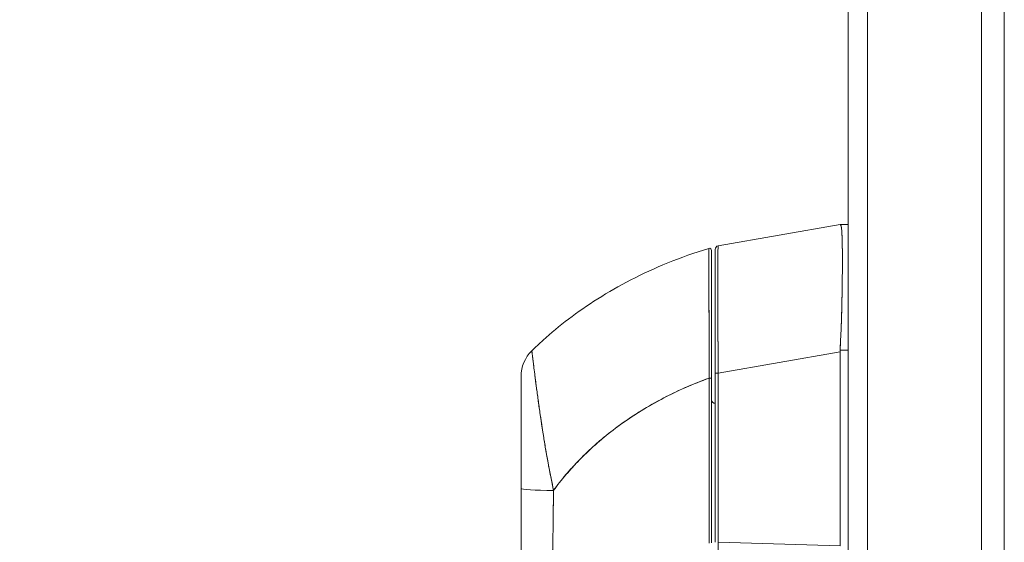
# Model space of a CAD drawing. Units: inches. Extents: x 2 to 180, y 1 to 117.
# Drawn here: x 81 to 87, y 61 to 64 of the extents above; entities that cross this region are included whole.
import ezdxf

# ---------------------------------------------------------------- set-up
doc = ezdxf.new("R2010")
doc.units = ezdxf.units.IN
doc.header["$LTSCALE"] = 10.666667
doc.header["$MEASUREMENT"] = 0
for name, color, linetype, lineweight in [('Dimension (ANSI)', 7, 'Continuous', 13), ('Visible (ANSI)', 7, 'Continuous', 13), ('Visible Narrow (ANSI)', 7, 'Continuous', 18)]:
    doc.layers.add(name, color=color, linetype=linetype, lineweight=lineweight)
doc.styles.add('Note Text (ANSI)', font='RomanS.shx')
doc.dimstyles.new('Default (ANSI)', dxfattribs={"dimscale": 10.666667, "dimtxt": 0.12, "dimasz": 0.098425, "dimexe": 0.125, "dimexo": 0.0625, "dimgap": 0.031496, "dimtad": 0, "dimtih": 1, "dimtoh": 1, "dimrnd": 1e-08, "dimzin": 0, "dimdsep": 46, "dimtxsty": 'Note Text (ANSI)', "dimcen": 0.09, "dimdle": 0.393701, "dimclrd": 256, "dimclre": 256, "dimclrt": 256, "dimadec": 0, "dimazin": 0, "dimtfac": 1, "dimtofl": 0, "dimtmove": 0, "dimatfit": 3, "dimfxl": 1, "dimtolj": 1, "dimtzin": 4, "dimlwd": -1, "dimlwe": -1, "dimarcsym": 0})

# ---------------------------------------------------------------- blocks, each defined once
blk = doc.blocks.new('*D16')
at = {"layer": 'Defpoints', "color": 0, "transparency": 16777216}
for p in [(78.6272, 80.9247), (86.1006, 80.9247), (86.1006, 41.1747)]:
    blk.add_point(p, dxfattribs=at)
at = {"layer": 'Dimension (ANSI)', "transparency": 16777216}
for p, q in [((85.4339, 80.9247), (77.2939, 80.9247)), ((78.6272, 79.8749), (78.6272, 62.0257)), ((78.6272, 42.2246), (78.6272, 60.0738)), ((85.4339, 41.1747), (77.2939, 41.1747))]:
    blk.add_line(p, q, dxfattribs=at)
for points in [[(78.4522, 79.8749), (78.8022, 79.8749), (78.6272, 80.9247)], [(78.4522, 42.2246), (78.8022, 42.2246), (78.6272, 41.1747)]]:
    blk.add_solid(points, dxfattribs=at)
at = {"layer": 'Dimension (ANSI)', "transparency": 16777216, "insert": (76.0672, 61.6897), "char_height": 1.28, "attachment_point": 1, "style": 'Note Text (ANSI)'}
blk.add_mtext('\\A1;39.75', dxfattribs=at)

msp = doc.modelspace()

# ---------------------------------------------------------------- linework, layer by layer
at = {"layer": 'Visible (ANSI)'}
for p, q in [((85.9953, 41.28), (85.9953, 80.8195)), ((86.7253, 80.8397), (86.7253, 41.2598)), ((85.2832, 62.4202), (85.9507, 62.5379)), ((85.9507, 62.5379), (85.2832, 62.4202)), ((85.9509, 62.5379), (85.9507, 62.5379)), ((85.9953, 62.5379), (85.9509, 62.5379)), ((85.9509, 62.5379), (85.9953, 62.5379)), ((85.232, 62.4064), (85.232, 62.4064)), ((85.267, 62.4009), (85.267, 61.7223)), ((85.9633, 62.2505), (85.9633, 62.2505)), ((85.9635, 62.2702), (85.9635, 62.2702)), ((84.2628, 61.8452), (84.2628, 61.8452)), ((85.9953, 61.8479), (85.9509, 61.8479)), ((85.9509, 61.8479), (85.9953, 61.8479)), ((85.2832, 61.7223), (85.9507, 61.84)), ((85.9507, 61.84), (85.2832, 61.7223)), ((85.9507, 60.776), (85.9507, 61.84)), ((85.9507, 61.84), (85.9507, 60.776)), ((85.267, 61.7223), (85.267, 60.796)), ((85.267, 60.796), (85.267, 61.7223)), ((85.2832, 61.7223), (85.267, 61.7223)), ((85.267, 61.7223), (85.2832, 61.7223)), ((85.2832, 61.7223), (85.2832, 60.796)), ((85.2832, 60.796), (85.2832, 61.7223)), ((85.2346, 61.0505), (85.2346, 61.0505)), ((85.2346, 61.0089), (85.2346, 61.0089)), ((85.2832, 60.796), (85.9507, 60.776)), ((85.9507, 60.776), (85.2832, 60.796))]:
    msp.add_line(p, q, dxfattribs=at)
for centre, radius, start, end in [((85.2355, 62.3951), 0.0118, 359.9808, 106.9324), ((85.2355, 62.3951), 0.0118, 0, 106.9217), ((85.2867, 62.4009), 0.0197, 100, 180), ((85.2867, 62.4009), 0.0197, 100, 180), ((84.4008, 61.7049), 0.1968, 134.5376, 180.0148), ((86.0796, 61.84), 0.129, 176.4899, 179.9896), ((86.0796, 61.84), 0.129, 176.4898, 179.9896), ((85.2867, 61.8568), 0.0197, 258.5557, 258.562), ((85.267, 61.5773), 0.0197, 180, 270)]:
    msp.add_arc(centre, radius, start, end, dxfattribs=at)
for centre, major_axis, ratio, start_param, end_param in [((86.0796, 62.5379), (-0.129, 0), 0.00001, 0.003763, 0.064838), ((84.4008, 61.7049), (-0.1969, 0), 0.999999, 5.489535, 6.283185), ((85.2355, 61.6959), (0.0118, 0), 0.000346, 0, 1.610517), ((85.2355, 61.6959), (0.0118, 0), 0.000346, 0, 1.610517), ((84.4008, 61.0917), (-0.1969, 0), 0.058543, 0, 1.473429), ((84.4008, 61.0917), (-0.1969, 0), 0.058543, 0, 1.473429), ((85.2866, 60.7961), (-0.0006, -0.6986), 0.00475, 4.712519, 4.827357)]:
    msp.add_ellipse(centre, major_axis=major_axis, ratio=ratio, start_param=start_param, end_param=end_param, dxfattribs=at)
for points, knots in [([(85.9509, 61.8479), (85.9528, 61.8806), (85.9544, 61.9132), (85.9558, 61.9453), (85.9562, 61.9534), (85.9565, 61.9614), (85.9568, 61.9694), (85.9578, 61.9935), (85.9586, 62.0174), (85.9593, 62.0408), (85.9597, 62.0562), (85.9601, 62.0714), (85.9605, 62.0864), (85.9609, 62.1019), (85.9612, 62.1173), (85.9615, 62.1323), (85.962, 62.1539), (85.9623, 62.1749), (85.9626, 62.1953), (85.9627, 62.2029), (85.9628, 62.2104), (85.9629, 62.2178), (85.9633, 62.2442), (85.9635, 62.2693), (85.9636, 62.2931), (85.9636, 62.2941), (85.9636, 62.2951), (85.9636, 62.2961), (85.9638, 62.3209), (85.9638, 62.3441), (85.9637, 62.3656), (85.9637, 62.3696), (85.9636, 62.3735), (85.9636, 62.3773), (85.9635, 62.3943), (85.9633, 62.4102), (85.9631, 62.4248), (85.9629, 62.4321), (85.9628, 62.439), (85.9626, 62.4457), (85.9624, 62.4548), (85.9621, 62.4633), (85.9618, 62.4712), (85.9614, 62.4805), (85.961, 62.4889), (85.9605, 62.4963), (85.9603, 62.4997), (85.96, 62.5029), (85.9598, 62.5059), (85.959, 62.515), (85.958, 62.5222), (85.9568, 62.5274), (85.9567, 62.528), (85.9566, 62.5285), (85.9564, 62.5291), (85.9549, 62.535), (85.9531, 62.5379), (85.9509, 62.5379)], [0, 0, 0, 0, 0.088873, 0.088873, 0.088873, 0.111111, 0.111111, 0.111111, 0.178162, 0.178162, 0.178162, 0.222222, 0.222222, 0.222222, 0.267931, 0.267931, 0.267931, 0.333333, 0.333333, 0.333333, 0.357816, 0.357816, 0.357816, 0.444444, 0.444444, 0.444444, 0.448135, 0.448135, 0.448135, 0.538943, 0.538943, 0.538943, 0.555556, 0.555556, 0.555556, 0.629644, 0.629644, 0.629644, 0.666667, 0.666667, 0.666667, 0.717569, 0.717569, 0.717569, 0.777778, 0.777778, 0.777778, 0.805438, 0.805438, 0.805438, 0.888889, 0.888889, 0.888889, 0.898091, 0.898091, 0.898091, 1, 1, 1, 1]), ([(85.9509, 62.5379), (85.9533, 62.5379), (85.9553, 62.5344), (85.9568, 62.5274), (85.9584, 62.5204), (85.9596, 62.51), (85.9605, 62.4963), (85.9614, 62.4826), (85.9621, 62.4657), (85.9626, 62.4458), (85.9631, 62.4259), (85.9635, 62.403), (85.9636, 62.3774), (85.9638, 62.3518), (85.9638, 62.3235), (85.9636, 62.293), (85.9635, 62.2625), (85.9631, 62.2297), (85.9626, 62.1951), (85.9621, 62.1605), (85.9614, 62.1241), (85.9605, 62.0863), (85.9596, 62.0485), (85.9584, 62.0094), (85.9568, 61.9695), (85.9553, 61.9295), (85.9533, 61.8888), (85.9509, 61.8479)], [0, 0, 0, 0, 0.111111, 0.111111, 0.111111, 0.222222, 0.222222, 0.222222, 0.333333, 0.333333, 0.333333, 0.444444, 0.444444, 0.444444, 0.555556, 0.555556, 0.555556, 0.666667, 0.666667, 0.666667, 0.777778, 0.777778, 0.777778, 0.888889, 0.888889, 0.888889, 1, 1, 1, 1]), ([(84.2628, 61.8452), (84.2828, 61.8649), (84.3036, 61.8845), (84.3252, 61.904), (84.3683, 61.943), (84.4147, 61.9816), (84.4644, 62.0194), (84.5142, 62.0572), (84.5674, 62.0943), (84.6241, 62.1302), (84.6808, 62.166), (84.7411, 62.2007), (84.805, 62.2336), (84.8689, 62.2666), (84.9364, 62.2978), (85.0076, 62.3268), (85.0787, 62.3558), (85.1536, 62.3826), (85.232, 62.4064)], [0, 0, 0, 0, 0.09109, 0.09109, 0.09109, 0.272872, 0.272872, 0.272872, 0.454654, 0.454654, 0.454654, 0.636436, 0.636436, 0.636436, 0.818218, 0.818218, 0.818218, 1, 1, 1, 1]), ([(85.232, 62.4064), (85.232, 62.4065), (85.232, 62.4061), (85.232, 62.4053), (85.232, 62.4049), (85.232, 62.4045), (85.232, 62.404), (85.2321, 62.4031), (85.2321, 62.4018), (85.2321, 62.4003), (85.2321, 62.3989), (85.2321, 62.3972), (85.2321, 62.3952), (85.2321, 62.3935), (85.2321, 62.3916), (85.2321, 62.3894), (85.2321, 62.3862), (85.2321, 62.3824), (85.2321, 62.3779), (85.2321, 62.3757), (85.2322, 62.3734), (85.2322, 62.3708), (85.2322, 62.3648), (85.2322, 62.3577), (85.2322, 62.3495), (85.2322, 62.3474), (85.2322, 62.3452), (85.2323, 62.343), (85.2323, 62.3327), (85.2323, 62.3207), (85.2324, 62.3066), (85.2324, 62.3061), (85.2324, 62.3055), (85.2324, 62.305), (85.2324, 62.2911), (85.2325, 62.2751), (85.2325, 62.2567), (85.2325, 62.253), (85.2326, 62.2492), (85.2326, 62.2453), (85.2326, 62.2311), (85.2327, 62.2156), (85.2327, 62.1987), (85.2328, 62.1867), (85.2328, 62.174), (85.2329, 62.1606), (85.2329, 62.1515), (85.2329, 62.142), (85.233, 62.1323), (85.233, 62.1093), (85.2331, 62.0849), (85.2333, 62.0596), (85.2333, 62.058), (85.2333, 62.0564), (85.2333, 62.0547), (85.2334, 62.0315), (85.2335, 62.0077), (85.2336, 61.9832), (85.2337, 61.968), (85.2337, 61.9525), (85.2338, 61.9367), (85.2338, 61.9265), (85.2339, 61.9162), (85.2339, 61.9058), (85.234, 61.8808), (85.2341, 61.8553), (85.2343, 61.8304), (85.2343, 61.8241), (85.2343, 61.8177), (85.2344, 61.8115), (85.2345, 61.7938), (85.2346, 61.7765), (85.2347, 61.7597), (85.2348, 61.7374), (85.2349, 61.716), (85.235, 61.6959)], [0, 0, 0, 0, 0.065233, 0.065233, 0.065233, 0.090909, 0.090909, 0.090909, 0.138606, 0.138606, 0.138606, 0.181818, 0.181818, 0.181818, 0.218295, 0.218295, 0.218295, 0.272727, 0.272727, 0.272727, 0.299488, 0.299488, 0.299488, 0.363636, 0.363636, 0.363636, 0.379913, 0.379913, 0.379913, 0.454545, 0.454545, 0.454545, 0.457429, 0.457429, 0.457429, 0.530754, 0.530754, 0.530754, 0.545455, 0.545455, 0.545455, 0.598649, 0.598649, 0.598649, 0.636364, 0.636364, 0.636364, 0.662242, 0.662242, 0.662242, 0.723318, 0.723318, 0.723318, 0.727273, 0.727273, 0.727273, 0.783303, 0.783303, 0.783303, 0.818182, 0.818182, 0.818182, 0.840721, 0.840721, 0.840721, 0.895221, 0.895221, 0.895221, 0.909091, 0.909091, 0.909091, 0.94822, 0.94822, 0.94822, 1, 1, 1, 1]), ([(85.235, 61.6959), (85.235, 61.7042), (85.2349, 61.7125), (85.2349, 61.7208), (85.2348, 61.73), (85.2348, 61.7392), (85.2347, 61.7484), (85.2347, 61.7585), (85.2346, 61.7686), (85.2345, 61.7786), (85.2345, 61.7896), (85.2344, 61.8007), (85.2344, 61.8116), (85.2343, 61.8196), (85.2343, 61.8275), (85.2343, 61.8354), (85.2342, 61.8395), (85.2342, 61.8435), (85.2342, 61.8475), (85.2341, 61.8605), (85.2341, 61.8735), (85.234, 61.8864), (85.2339, 61.9006), (85.2339, 61.9146), (85.2338, 61.9285), (85.2338, 61.9423), (85.2337, 61.956), (85.2336, 61.9695), (85.2336, 61.9709), (85.2336, 61.9723), (85.2336, 61.9737), (85.2335, 61.99), (85.2335, 62.006), (85.2334, 62.0217), (85.2333, 62.0392), (85.2333, 62.0563), (85.2332, 62.073), (85.2332, 62.0796), (85.2332, 62.0861), (85.2331, 62.0925), (85.2331, 62.1043), (85.233, 62.1158), (85.233, 62.1271), (85.2329, 62.1451), (85.2329, 62.1624), (85.2328, 62.179), (85.2328, 62.1861), (85.2328, 62.1931), (85.2327, 62.2), (85.2327, 62.2076), (85.2327, 62.215), (85.2327, 62.2223), (85.2326, 62.2344), (85.2326, 62.2461), (85.2325, 62.2572), (85.2325, 62.2672), (85.2325, 62.2767), (85.2324, 62.2857), (85.2324, 62.2865), (85.2324, 62.2872), (85.2324, 62.2879), (85.2324, 62.2953), (85.2324, 62.3024), (85.2324, 62.3091), (85.2323, 62.3158), (85.2323, 62.3222), (85.2323, 62.3282), (85.2323, 62.3337), (85.2323, 62.3389), (85.2322, 62.3438), (85.2322, 62.347), (85.2322, 62.3501), (85.2322, 62.3531), (85.2322, 62.3542), (85.2322, 62.3553), (85.2322, 62.3564), (85.2322, 62.3601), (85.2322, 62.3635), (85.2322, 62.3668), (85.2322, 62.3698), (85.2322, 62.3726), (85.2321, 62.3752), (85.2321, 62.3777), (85.2321, 62.38), (85.2321, 62.3821), (85.2321, 62.3841), (85.2321, 62.386), (85.2321, 62.3878), (85.2321, 62.3894), (85.2321, 62.3909), (85.2321, 62.3923), (85.2321, 62.3926), (85.2321, 62.3928), (85.2321, 62.3931), (85.2321, 62.3941), (85.2321, 62.395), (85.2321, 62.3959), (85.2321, 62.3969), (85.2321, 62.3978), (85.2321, 62.3987), (85.2321, 62.3994), (85.2321, 62.4001), (85.2321, 62.4008), (85.2321, 62.4013), (85.2321, 62.4019), (85.2321, 62.4023), (85.2321, 62.4028), (85.2321, 62.4032), (85.2321, 62.4035), (85.232, 62.4038), (85.232, 62.4041), (85.232, 62.4044), (85.232, 62.4047), (85.232, 62.4049), (85.232, 62.4051), (85.232, 62.4053), (85.232, 62.4054), (85.232, 62.4056), (85.232, 62.4057), (85.232, 62.4058), (85.232, 62.4059), (85.232, 62.406), (85.232, 62.4061), (85.232, 62.4062), (85.232, 62.4063), (85.232, 62.4063), (85.232, 62.4064), (85.232, 62.4064), (85.232, 62.4064), (85.232, 62.4064), (85.232, 62.4064), (85.232, 62.4064), (85.232, 62.4064)], [0, 0, 0, 0, 0.022163, 0.022163, 0.022163, 0.046721, 0.046721, 0.046721, 0.07375, 0.07375, 0.07375, 0.103441, 0.103441, 0.103441, 0.125, 0.125, 0.125, 0.135958, 0.135958, 0.135958, 0.171628, 0.171628, 0.171628, 0.210936, 0.210936, 0.210936, 0.25, 0.25, 0.25, 0.254076, 0.254076, 0.254076, 0.301415, 0.301415, 0.301415, 0.354208, 0.354208, 0.354208, 0.375, 0.375, 0.375, 0.413119, 0.413119, 0.413119, 0.473883, 0.473883, 0.473883, 0.5, 0.5, 0.5, 0.529014, 0.529014, 0.529014, 0.577715, 0.577715, 0.577715, 0.621414, 0.621414, 0.621414, 0.625, 0.625, 0.625, 0.66093, 0.66093, 0.66093, 0.696579, 0.696579, 0.696579, 0.728771, 0.728771, 0.728771, 0.75, 0.75, 0.75, 0.757976, 0.757976, 0.757976, 0.784626, 0.784626, 0.784626, 0.80904, 0.80904, 0.80904, 0.83151, 0.83151, 0.83151, 0.852308, 0.852308, 0.852308, 0.871433, 0.871433, 0.871433, 0.875, 0.875, 0.875, 0.888962, 0.888962, 0.888962, 0.904641, 0.904641, 0.904641, 0.918368, 0.918368, 0.918368, 0.930426, 0.930426, 0.930426, 0.941092, 0.941092, 0.941092, 0.950638, 0.950638, 0.950638, 0.959335, 0.959335, 0.959335, 0.967454, 0.967454, 0.967454, 0.975136, 0.975136, 0.975136, 0.982323, 0.982323, 0.982323, 0.988932, 0.988932, 0.988932, 0.994877, 0.994877, 0.994877, 1, 1, 1, 1]), ([(85.2473, 61.6959), (85.2473, 61.7427), (85.2473, 61.7883), (85.2473, 61.8334), (85.2473, 61.8784), (85.2473, 61.9228), (85.2473, 61.9653), (85.2473, 62.0078), (85.2473, 62.0483), (85.2473, 62.0864), (85.2473, 62.1244), (85.2473, 62.1598), (85.2473, 62.1921), (85.2473, 62.2243), (85.2473, 62.2533), (85.2473, 62.2786), (85.2473, 62.3039), (85.2473, 62.3253), (85.2473, 62.3427), (85.2473, 62.36), (85.2473, 62.3732), (85.2473, 62.382), (85.2473, 62.3908), (85.2473, 62.3951), (85.2473, 62.3951)], [0, 0, 0, 0, 0.125, 0.125, 0.125, 0.25, 0.25, 0.25, 0.375, 0.375, 0.375, 0.5, 0.5, 0.5, 0.625, 0.625, 0.625, 0.75, 0.75, 0.75, 0.875, 0.875, 0.875, 1, 1, 1, 1]), ([(85.2473, 62.3951), (85.2473, 62.3951), (85.2473, 62.3951), (85.2473, 62.3951), (85.2473, 62.3951), (85.2473, 62.3951), (85.2473, 62.3951), (85.2473, 62.395), (85.2473, 62.395), (85.2473, 62.3949), (85.2473, 62.3948), (85.2473, 62.3948), (85.2473, 62.3947), (85.2473, 62.3946), (85.2473, 62.3944), (85.2473, 62.3943), (85.2473, 62.3941), (85.2473, 62.394), (85.2473, 62.3938), (85.2473, 62.3936), (85.2473, 62.3934), (85.2473, 62.3931), (85.2473, 62.3929), (85.2473, 62.3926), (85.2473, 62.3923), (85.2473, 62.3919), (85.2473, 62.3915), (85.2473, 62.3911), (85.2473, 62.3906), (85.2473, 62.3901), (85.2473, 62.3896), (85.2473, 62.3889), (85.2473, 62.3882), (85.2473, 62.3875), (85.2473, 62.3867), (85.2473, 62.3858), (85.2473, 62.3848), (85.2473, 62.3837), (85.2473, 62.3825), (85.2473, 62.3812), (85.2473, 62.3798), (85.2473, 62.3783), (85.2473, 62.3768), (85.2473, 62.375), (85.2473, 62.3732), (85.2473, 62.3712), (85.2473, 62.3691), (85.2473, 62.3668), (85.2473, 62.3644), (85.2473, 62.3618), (85.2473, 62.359), (85.2473, 62.3561), (85.2473, 62.3529), (85.2473, 62.3495), (85.2473, 62.3459), (85.2473, 62.3446), (85.2473, 62.3432), (85.2473, 62.3418), (85.2473, 62.3391), (85.2473, 62.3363), (85.2473, 62.3334), (85.2473, 62.3286), (85.2473, 62.3235), (85.2473, 62.3181), (85.2473, 62.3122), (85.2473, 62.3059), (85.2473, 62.2993), (85.2473, 62.292), (85.2473, 62.2843), (85.2473, 62.2763), (85.2473, 62.2674), (85.2473, 62.258), (85.2473, 62.2482), (85.2473, 62.2373), (85.2473, 62.2258), (85.2473, 62.2138), (85.2473, 62.206), (85.2473, 62.198), (85.2473, 62.1897), (85.2473, 62.1837), (85.2473, 62.1775), (85.2473, 62.1712), (85.2473, 62.1549), (85.2473, 62.1379), (85.2473, 62.1202), (85.2473, 62.103), (85.2473, 62.0852), (85.2473, 62.0669), (85.2473, 62.0505), (85.2473, 62.0336), (85.2473, 62.0164), (85.2473, 62.0009), (85.2473, 61.9852), (85.2473, 61.9692), (85.2473, 61.9671), (85.2473, 61.9649), (85.2473, 61.9628), (85.2473, 61.9502), (85.2473, 61.9376), (85.2473, 61.9247), (85.2473, 61.911), (85.2473, 61.8972), (85.2473, 61.8833), (85.2473, 61.8706), (85.2473, 61.8578), (85.2473, 61.845), (85.2473, 61.8333), (85.2473, 61.8215), (85.2473, 61.8097), (85.2473, 61.7989), (85.2473, 61.7881), (85.2473, 61.7772), (85.2473, 61.7674), (85.2473, 61.7574), (85.2473, 61.7475), (85.2473, 61.7385), (85.2473, 61.7295), (85.2473, 61.7204), (85.2473, 61.7123), (85.2473, 61.7041), (85.2473, 61.6959)], [0, 0, 0, 0, 0.005076, 0.005076, 0.005076, 0.010966, 0.010966, 0.010966, 0.017516, 0.017516, 0.017516, 0.024638, 0.024638, 0.024638, 0.03225, 0.03225, 0.03225, 0.040297, 0.040297, 0.040297, 0.048919, 0.048919, 0.048919, 0.058382, 0.058382, 0.058382, 0.068957, 0.068957, 0.068957, 0.080913, 0.080913, 0.080913, 0.094527, 0.094527, 0.094527, 0.110079, 0.110079, 0.110079, 0.127471, 0.127471, 0.127471, 0.14645, 0.14645, 0.14645, 0.167092, 0.167092, 0.167092, 0.189401, 0.189401, 0.189401, 0.21365, 0.21365, 0.21365, 0.240135, 0.240135, 0.240135, 0.25, 0.25, 0.25, 0.269179, 0.269179, 0.269179, 0.301214, 0.301214, 0.301214, 0.336707, 0.336707, 0.336707, 0.376077, 0.376077, 0.376077, 0.419646, 0.419646, 0.419646, 0.468248, 0.468248, 0.468248, 0.5, 0.5, 0.5, 0.523331, 0.523331, 0.523331, 0.584112, 0.584112, 0.584112, 0.643123, 0.643123, 0.643123, 0.696091, 0.696091, 0.696091, 0.74368, 0.74368, 0.74368, 0.75, 0.75, 0.75, 0.787136, 0.787136, 0.787136, 0.826784, 0.826784, 0.826784, 0.862779, 0.862779, 0.862779, 0.895593, 0.895593, 0.895593, 0.925555, 0.925555, 0.925555, 0.952834, 0.952834, 0.952834, 0.977623, 0.977623, 0.977623, 1, 1, 1, 1]), ([(85.267, 61.737), (85.267, 61.8125), (85.267, 61.8887), (85.267, 62.028), (85.267, 62.0933), (85.267, 62.2058), (85.267, 62.2548), (85.267, 62.3317), (85.267, 62.3608), (85.267, 62.3806), (85.267, 62.3823), (85.267, 62.3888), (85.267, 62.3926), (85.267, 62.3971), (85.267, 62.3983), (85.267, 62.4003), (85.267, 62.403), (85.267, 62.4009)], [0, 0, 0, 0, 0.574852, 0.574852, 1.131255, 1.131255, 1.675797, 1.675797, 2.217158, 2.217158, 2.273354, 2.273354, 2.442118, 2.442118, 2.543256, 2.543256, 2.663581, 2.663581, 2.663581, 2.663581]), ([(85.267, 62.4009), (85.267, 62.4008), (85.267, 62.3973), (85.267, 62.3905), (85.267, 62.3836), (85.267, 62.3733), (85.267, 62.3598), (85.267, 62.3463), (85.267, 62.3297), (85.267, 62.3101), (85.267, 62.2905), (85.267, 62.268), (85.267, 62.2429), (85.267, 62.2178), (85.267, 62.1901), (85.267, 62.1602), (85.267, 62.1302), (85.267, 62.098), (85.267, 62.0641), (85.267, 62.0301), (85.267, 61.9943), (85.267, 61.9571), (85.267, 61.9199), (85.267, 61.8814), (85.267, 61.8421), (85.267, 61.8029), (85.267, 61.7631), (85.267, 61.7223)], [0, 0, 0, 0, 0.111111, 0.111111, 0.111111, 0.222222, 0.222222, 0.222222, 0.333333, 0.333333, 0.333333, 0.444444, 0.444444, 0.444444, 0.555556, 0.555556, 0.555556, 0.666667, 0.666667, 0.666667, 0.777778, 0.777778, 0.777778, 0.888889, 0.888889, 0.888889, 1, 1, 1, 1]), ([(85.2832, 62.4202), (85.2832, 62.4202), (85.2831, 62.42), (85.2831, 62.4196), (85.2831, 62.4191), (85.283, 62.4183), (85.283, 62.4172), (85.2829, 62.4161), (85.2829, 62.4147), (85.2828, 62.4129), (85.2828, 62.4112), (85.2827, 62.4092), (85.2827, 62.4068), (85.2826, 62.4045), (85.2826, 62.4019), (85.2825, 62.3989), (85.2825, 62.396), (85.2825, 62.3927), (85.2824, 62.3892), (85.2824, 62.3857), (85.2824, 62.3819), (85.2823, 62.3778), (85.2823, 62.3746), (85.2823, 62.3713), (85.2822, 62.3677), (85.2822, 62.3667), (85.2822, 62.3657), (85.2822, 62.3646), (85.2822, 62.3599), (85.2822, 62.355), (85.2821, 62.3498), (85.2821, 62.3446), (85.2821, 62.3391), (85.2821, 62.3333), (85.282, 62.3276), (85.282, 62.3215), (85.282, 62.3153), (85.282, 62.309), (85.282, 62.3024), (85.282, 62.2957), (85.2819, 62.2889), (85.2819, 62.2818), (85.2819, 62.2746), (85.2819, 62.2673), (85.2819, 62.2598), (85.2819, 62.252), (85.2819, 62.2443), (85.2819, 62.2363), (85.2819, 62.2281), (85.2819, 62.2244), (85.2819, 62.2207), (85.2819, 62.2168), (85.2819, 62.2123), (85.2819, 62.2076), (85.2819, 62.2029), (85.2819, 62.1943), (85.2819, 62.1854), (85.2819, 62.1764), (85.2819, 62.1673), (85.2819, 62.1581), (85.2819, 62.1487), (85.2819, 62.1392), (85.282, 62.1296), (85.282, 62.1198), (85.282, 62.11), (85.282, 62.1), (85.282, 62.0899), (85.282, 62.0797), (85.2821, 62.0694), (85.2821, 62.0589), (85.2821, 62.0484), (85.2821, 62.0378), (85.2821, 62.027), (85.2822, 62.0162), (85.2822, 62.0053), (85.2822, 61.9943), (85.2822, 61.9928), (85.2822, 61.9913), (85.2822, 61.9898), (85.2823, 61.9802), (85.2823, 61.9705), (85.2823, 61.9607), (85.2824, 61.9494), (85.2824, 61.938), (85.2824, 61.9265), (85.2825, 61.9149), (85.2825, 61.9033), (85.2826, 61.8916), (85.2826, 61.8799), (85.2826, 61.868), (85.2827, 61.8562), (85.2827, 61.8443), (85.2828, 61.8323), (85.2828, 61.8203), (85.2829, 61.8082), (85.2829, 61.7961), (85.283, 61.784), (85.283, 61.7719), (85.2831, 61.7597), (85.2831, 61.7475), (85.2832, 61.7391), (85.2832, 61.7307), (85.2832, 61.7223)], [0, 0, 0, 0, 0.026039, 0.026039, 0.026039, 0.0594, 0.0594, 0.0594, 0.09265, 0.09265, 0.09265, 0.125794, 0.125794, 0.125794, 0.15884, 0.15884, 0.15884, 0.191791, 0.191791, 0.191791, 0.224653, 0.224653, 0.224653, 0.25, 0.25, 0.25, 0.257436, 0.257436, 0.257436, 0.290141, 0.290141, 0.290141, 0.322775, 0.322775, 0.322775, 0.35535, 0.35535, 0.35535, 0.387876, 0.387876, 0.387876, 0.420366, 0.420366, 0.420366, 0.452832, 0.452832, 0.452832, 0.485286, 0.485286, 0.485286, 0.5, 0.5, 0.5, 0.517739, 0.517739, 0.517739, 0.550193, 0.550193, 0.550193, 0.582661, 0.582661, 0.582661, 0.615153, 0.615153, 0.615153, 0.647685, 0.647685, 0.647685, 0.680266, 0.680266, 0.680266, 0.712905, 0.712905, 0.712905, 0.745617, 0.745617, 0.745617, 0.75, 0.75, 0.75, 0.778408, 0.778408, 0.778408, 0.811278, 0.811278, 0.811278, 0.844236, 0.844236, 0.844236, 0.877291, 0.877291, 0.877291, 0.910445, 0.910445, 0.910445, 0.943705, 0.943705, 0.943705, 0.977077, 0.977077, 0.977077, 1, 1, 1, 1]), ([(85.2832, 61.7223), (85.2831, 61.7638), (85.2829, 61.805), (85.2827, 61.8455), (85.2826, 61.8859), (85.2824, 61.9254), (85.2823, 61.9636), (85.2822, 62.0018), (85.2821, 62.0386), (85.282, 62.0736), (85.282, 62.1085), (85.2819, 62.1416), (85.2819, 62.1724), (85.2819, 62.2032), (85.2819, 62.2317), (85.2819, 62.2575), (85.2819, 62.2834), (85.282, 62.3065), (85.282, 62.3267), (85.2821, 62.3468), (85.2822, 62.364), (85.2823, 62.3779), (85.2824, 62.3917), (85.2826, 62.4023), (85.2827, 62.4095), (85.2829, 62.4166), (85.2831, 62.4202), (85.2832, 62.4202)], [0, 0, 0, 0, 0.111111, 0.111111, 0.111111, 0.222222, 0.222222, 0.222222, 0.333333, 0.333333, 0.333333, 0.444444, 0.444444, 0.444444, 0.555556, 0.555556, 0.555556, 0.666667, 0.666667, 0.666667, 0.777778, 0.777778, 0.777778, 0.888889, 0.888889, 0.888889, 1, 1, 1, 1]), ([(84.3817, 61.0802), (84.3779, 61.1014), (84.3735, 61.1234), (84.3689, 61.1461), (84.3641, 61.1697), (84.3592, 61.194), (84.3544, 61.219), (84.3543, 61.2195), (84.3542, 61.2201), (84.3541, 61.2206), (84.3492, 61.246), (84.3446, 61.2721), (84.3402, 61.298), (84.338, 61.3106), (84.3359, 61.3233), (84.3339, 61.3357), (84.3319, 61.3477), (84.33, 61.3596), (84.3282, 61.3713), (84.3277, 61.3743), (84.3273, 61.3773), (84.3268, 61.3802), (84.3223, 61.4087), (84.3181, 61.4359), (84.3141, 61.4619), (84.3119, 61.477), (84.3097, 61.4918), (84.3076, 61.5061), (84.3059, 61.5177), (84.3043, 61.529), (84.3027, 61.5401), (84.2991, 61.5656), (84.2958, 61.5897), (84.2928, 61.6121), (84.2924, 61.6147), (84.2921, 61.6173), (84.2917, 61.6198), (84.2903, 61.6309), (84.2889, 61.6416), (84.2875, 61.6519), (84.2865, 61.6601), (84.2854, 61.6681), (84.2844, 61.6757), (84.2828, 61.6881), (84.2814, 61.6998), (84.28, 61.7108), (84.2792, 61.7172), (84.2784, 61.7233), (84.2776, 61.7292), (84.2756, 61.7453), (84.2739, 61.7595), (84.2724, 61.7718), (84.2721, 61.7737), (84.2719, 61.7756), (84.2717, 61.7774), (84.2705, 61.7874), (84.2694, 61.7961), (84.2685, 61.8035), (84.2677, 61.8093), (84.2671, 61.8143), (84.2666, 61.8187), (84.2663, 61.821), (84.266, 61.8231), (84.2658, 61.825), (84.2651, 61.8305), (84.2645, 61.8347), (84.2641, 61.8378), (84.264, 61.8385), (84.2639, 61.8391), (84.2638, 61.8396), (84.2635, 61.8416), (84.2633, 61.843), (84.2632, 61.8439), (84.263, 61.845), (84.2629, 61.8454), (84.2628, 61.8452)], [0, 0, 0, 0, 0.053972, 0.053972, 0.053972, 0.109887, 0.109887, 0.109887, 0.111111, 0.111111, 0.111111, 0.16784, 0.16784, 0.16784, 0.195541, 0.195541, 0.195541, 0.222222, 0.222222, 0.222222, 0.229068, 0.229068, 0.229068, 0.294927, 0.294927, 0.294927, 0.333333, 0.333333, 0.333333, 0.364421, 0.364421, 0.364421, 0.436204, 0.436204, 0.436204, 0.444444, 0.444444, 0.444444, 0.480497, 0.480497, 0.480497, 0.509227, 0.509227, 0.509227, 0.555556, 0.555556, 0.555556, 0.582389, 0.582389, 0.582389, 0.655375, 0.655375, 0.655375, 0.666667, 0.666667, 0.666667, 0.729054, 0.729054, 0.729054, 0.777778, 0.777778, 0.777778, 0.802917, 0.802917, 0.802917, 0.874492, 0.874492, 0.874492, 0.888889, 0.888889, 0.888889, 0.939873, 0.939873, 0.939873, 1, 1, 1, 1]), ([(84.2628, 61.8452), (84.2628, 61.8453), (84.2629, 61.845), (84.2631, 61.8442), (84.2632, 61.8434), (84.2634, 61.8421), (84.2637, 61.8403), (84.2639, 61.8391), (84.2641, 61.8377), (84.2643, 61.8362), (84.2645, 61.8351), (84.2646, 61.8339), (84.2648, 61.8326), (84.2652, 61.8292), (84.2658, 61.825), (84.2664, 61.8201), (84.2669, 61.8164), (84.2674, 61.8122), (84.268, 61.8076), (84.2682, 61.8057), (84.2684, 61.8037), (84.2687, 61.8017), (84.2696, 61.7941), (84.2707, 61.7855), (84.2719, 61.776), (84.2725, 61.7707), (84.2732, 61.7651), (84.2739, 61.7592), (84.2746, 61.7535), (84.2754, 61.7476), (84.2761, 61.7413), (84.2778, 61.7277), (84.2797, 61.7127), (84.2818, 61.6963), (84.282, 61.6944), (84.2823, 61.6925), (84.2825, 61.6905), (84.2846, 61.6746), (84.2868, 61.6574), (84.2892, 61.639), (84.2908, 61.6271), (84.2924, 61.6147), (84.2942, 61.6018), (84.2956, 61.5912), (84.2971, 61.5804), (84.2986, 61.5692), (84.3018, 61.5462), (84.3053, 61.5218), (84.309, 61.4961), (84.3092, 61.4953), (84.3093, 61.4945), (84.3094, 61.4937), (84.3125, 61.4722), (84.3159, 61.4498), (84.3195, 61.4266), (84.3224, 61.4076), (84.3255, 61.3879), (84.3288, 61.3678), (84.3291, 61.3659), (84.3294, 61.3639), (84.3297, 61.362), (84.3328, 61.3427), (84.3361, 61.323), (84.3395, 61.3029), (84.3425, 61.2852), (84.3456, 61.2673), (84.3489, 61.2492), (84.3502, 61.2421), (84.3515, 61.2348), (84.3528, 61.2276), (84.3544, 61.2186), (84.3561, 61.2096), (84.3578, 61.2006), (84.3606, 61.186), (84.3634, 61.1713), (84.3663, 61.1565), (84.3689, 61.1433), (84.3716, 61.1299), (84.3743, 61.1165), (84.3767, 61.1045), (84.3792, 61.0924), (84.3817, 61.0802)], [0, 0, 0, 0, 0.039552, 0.039552, 0.039552, 0.082978, 0.082978, 0.082978, 0.111111, 0.111111, 0.111111, 0.130351, 0.130351, 0.130351, 0.182269, 0.182269, 0.182269, 0.222222, 0.222222, 0.222222, 0.238631, 0.238631, 0.238631, 0.299677, 0.299677, 0.299677, 0.333333, 0.333333, 0.333333, 0.365563, 0.365563, 0.365563, 0.436149, 0.436149, 0.436149, 0.444444, 0.444444, 0.444444, 0.511902, 0.511902, 0.511902, 0.555556, 0.555556, 0.555556, 0.591194, 0.591194, 0.591194, 0.664363, 0.664363, 0.664363, 0.666667, 0.666667, 0.666667, 0.727664, 0.727664, 0.727664, 0.777778, 0.777778, 0.777778, 0.782558, 0.782558, 0.782558, 0.830295, 0.830295, 0.830295, 0.872238, 0.872238, 0.872238, 0.888889, 0.888889, 0.888889, 0.909568, 0.909568, 0.909568, 0.942962, 0.942962, 0.942962, 0.972975, 0.972975, 0.972975, 1, 1, 1, 1]), ([(84.204, 61.0917), (84.204, 61.1445), (84.204, 61.194), (84.204, 61.2403), (84.204, 61.2866), (84.204, 61.3297), (84.204, 61.3691), (84.204, 61.4084), (84.204, 61.444), (84.204, 61.476), (84.204, 61.508), (84.204, 61.5364), (84.204, 61.5613), (84.204, 61.5862), (84.204, 61.6076), (84.204, 61.6257), (84.204, 61.6438), (84.204, 61.6587), (84.204, 61.6704), (84.204, 61.6821), (84.204, 61.6907), (84.204, 61.6965), (84.204, 61.702), (84.204, 61.7049), (84.204, 61.7049)], [0, 0, 0, 0, 0.125, 0.125, 0.125, 0.25, 0.25, 0.25, 0.375, 0.375, 0.375, 0.5, 0.5, 0.5, 0.625, 0.625, 0.625, 0.75, 0.75, 0.75, 0.875, 0.875, 0.875, 0.9969948, 0.9969948, 0.9969948, 0.9969948]), ([(84.204, 61.0917), (84.204, 61.1016), (84.204, 61.1115), (84.204, 61.1214), (84.204, 61.1322), (84.204, 61.1431), (84.204, 61.154), (84.204, 61.1659), (84.204, 61.1779), (84.204, 61.1898), (84.204, 61.2029), (84.204, 61.216), (84.204, 61.2291), (84.204, 61.2436), (84.204, 61.2581), (84.204, 61.2724), (84.204, 61.2831), (84.204, 61.2938), (84.204, 61.3043), (84.204, 61.3096), (84.204, 61.3148), (84.204, 61.32), (84.204, 61.3375), (84.204, 61.3547), (84.204, 61.3717), (84.204, 61.3906), (84.204, 61.4092), (84.204, 61.4273), (84.204, 61.4472), (84.204, 61.4667), (84.204, 61.4854), (84.204, 61.4903), (84.204, 61.495), (84.204, 61.4997), (84.204, 61.5139), (84.204, 61.5277), (84.204, 61.5409), (84.204, 61.557), (84.204, 61.5722), (84.204, 61.5865), (84.204, 61.5992), (84.204, 61.6111), (84.204, 61.6221), (84.204, 61.6312), (84.204, 61.6397), (84.204, 61.6475), (84.204, 61.6482), (84.204, 61.6489), (84.204, 61.6496), (84.204, 61.6571), (84.204, 61.6639), (84.204, 61.67), (84.204, 61.6755), (84.204, 61.6803), (84.204, 61.6846), (84.204, 61.6884), (84.204, 61.6918), (84.204, 61.6946), (84.204, 61.6971), (84.204, 61.6991), (84.204, 61.7008), (84.204, 61.7022), (84.204, 61.7033), (84.204, 61.704), (84.204, 61.7046), (84.204, 61.7049), (84.204, 61.7049)], [0, 0, 0, 0, 0.034588, 0.034588, 0.034588, 0.072613, 0.072613, 0.072613, 0.11445, 0.11445, 0.11445, 0.16066, 0.16066, 0.16066, 0.2119, 0.2119, 0.2119, 0.25, 0.25, 0.25, 0.268909, 0.268909, 0.268909, 0.332309, 0.332309, 0.332309, 0.40259, 0.40259, 0.40259, 0.480099, 0.480099, 0.480099, 0.5, 0.5, 0.5, 0.559815, 0.559815, 0.559815, 0.632197, 0.632197, 0.632197, 0.696757, 0.696757, 0.696757, 0.75, 0.75, 0.75, 0.754844, 0.754844, 0.754844, 0.806927, 0.806927, 0.806927, 0.853712, 0.853712, 0.853712, 0.896031, 0.896031, 0.896031, 0.93419, 0.93419, 0.93419, 0.968796, 0.968796, 0.968796, 1, 1, 1, 1]), ([(85.235, 61.6959), (85.1895, 61.6796), (85.1455, 61.662), (85.1032, 61.6434), (85.0544, 61.622), (85.0078, 61.5992), (84.9633, 61.5753), (84.9188, 61.5515), (84.8764, 61.5265), (84.8362, 61.5008), (84.7959, 61.475), (84.7578, 61.4484), (84.7217, 61.4213), (84.6856, 61.3941), (84.6516, 61.3664), (84.6195, 61.3383), (84.5875, 61.3102), (84.5574, 61.2817), (84.5292, 61.2531), (84.501, 61.2244), (84.4746, 61.1956), (84.4501, 61.1667), (84.4255, 61.1378), (84.4028, 61.109), (84.3817, 61.0802)], [0, 0, 0, 0, 0.110185, 0.110185, 0.110185, 0.237301, 0.237301, 0.237301, 0.364418, 0.364418, 0.364418, 0.491534, 0.491534, 0.491534, 0.618651, 0.618651, 0.618651, 0.745767, 0.745767, 0.745767, 0.872884, 0.872884, 0.872884, 1, 1, 1, 1]), ([(84.3817, 61.0802), (84.3845, 61.084), (84.3872, 61.0878), (84.3901, 61.0915), (84.4109, 61.1193), (84.4333, 61.1473), (84.4573, 61.1752), (84.4814, 61.2031), (84.5072, 61.2309), (84.5347, 61.2586), (84.5622, 61.2863), (84.5915, 61.3138), (84.6226, 61.341), (84.6537, 61.3681), (84.6867, 61.3949), (84.7216, 61.4212), (84.7565, 61.4474), (84.7933, 61.4732), (84.8321, 61.4981), (84.8708, 61.5231), (84.9116, 61.5473), (84.9543, 61.5705), (84.9971, 61.5937), (85.0418, 61.6159), (85.0886, 61.6369), (85.1354, 61.6579), (85.1842, 61.6777), (85.235, 61.6959)], [0, 0, 0, 0, 0.016632, 0.016632, 0.016632, 0.139553, 0.139553, 0.139553, 0.262474, 0.262474, 0.262474, 0.385395, 0.385395, 0.385395, 0.508316, 0.508316, 0.508316, 0.631237, 0.631237, 0.631237, 0.754158, 0.754158, 0.754158, 0.877079, 0.877079, 0.877079, 1, 1, 1, 1]), ([(85.235, 61.6959), (85.2348, 61.6769), (85.2347, 61.6565), (85.2347, 61.6352), (85.2347, 61.6215), (85.2346, 61.6074), (85.2346, 61.5929), (85.2346, 61.5884), (85.2346, 61.5839), (85.2347, 61.5793), (85.2347, 61.5623), (85.2347, 61.545), (85.2348, 61.5273), (85.2348, 61.5113), (85.2348, 61.495), (85.2349, 61.4785), (85.2349, 61.478), (85.2349, 61.4776), (85.2349, 61.4771), (85.2349, 61.4624), (85.2349, 61.4474), (85.235, 61.4322), (85.235, 61.4177), (85.235, 61.4029), (85.235, 61.3878), (85.235, 61.3755), (85.235, 61.3629), (85.235, 61.3501), (85.235, 61.3346), (85.235, 61.3186), (85.2349, 61.3024), (85.2349, 61.2748), (85.2348, 61.2464), (85.2348, 61.2177), (85.2348, 61.2144), (85.2348, 61.2111), (85.2348, 61.2078), (85.2347, 61.1816), (85.2347, 61.1554), (85.2346, 61.129), (85.2346, 61.1132), (85.2346, 61.0975), (85.2346, 61.0818), (85.2346, 61.0743), (85.2346, 61.0669), (85.2346, 61.0595), (85.2346, 61.0502), (85.2346, 61.041), (85.2346, 61.0318), (85.2346, 61.0139), (85.2346, 60.9961), (85.2346, 60.9786), (85.2346, 60.9591), (85.2346, 60.94), (85.2347, 60.9214), (85.2347, 60.9197), (85.2347, 60.9181), (85.2347, 60.9164), (85.2347, 60.8968), (85.2347, 60.8778), (85.2346, 60.8595), (85.2346, 60.8356), (85.2345, 60.813), (85.2344, 60.7922)], [0, 0, 0, 0, 0.086854, 0.086854, 0.086854, 0.142857, 0.142857, 0.142857, 0.160393, 0.160393, 0.160393, 0.225332, 0.225332, 0.225332, 0.284072, 0.284072, 0.284072, 0.285714, 0.285714, 0.285714, 0.337995, 0.337995, 0.337995, 0.387858, 0.387858, 0.387858, 0.428571, 0.428571, 0.428571, 0.477903, 0.477903, 0.477903, 0.561799, 0.561799, 0.561799, 0.571429, 0.571429, 0.571429, 0.647398, 0.647398, 0.647398, 0.692793, 0.692793, 0.692793, 0.714286, 0.714286, 0.714286, 0.741164, 0.741164, 0.741164, 0.793671, 0.793671, 0.793671, 0.851961, 0.851961, 0.851961, 0.857143, 0.857143, 0.857143, 0.918923, 0.918923, 0.918923, 1, 1, 1, 1]), ([(85.2344, 60.7922), (85.2345, 60.8647), (85.2345, 60.9378), (85.2346, 61.0112), (85.2346, 61.0368), (85.2347, 61.0624), (85.2347, 61.0881), (85.2347, 61.1327), (85.2348, 61.1775), (85.2348, 61.2224), (85.2348, 61.2777), (85.2349, 61.3333), (85.2349, 61.3892), (85.2349, 61.4094), (85.2349, 61.4296), (85.2349, 61.4499), (85.235, 61.5313), (85.235, 61.6133), (85.235, 61.6959)], [0, 0, 0, 0, 0.247318, 0.247318, 0.247318, 0.333333, 0.333333, 0.333333, 0.482783, 0.482783, 0.482783, 0.666667, 0.666667, 0.666667, 0.733158, 0.733158, 0.733158, 1, 1, 1, 1]), ([(85.2473, 60.7923), (85.2473, 60.8955), (85.2473, 60.9978), (85.2473, 61.0992), (85.2473, 61.2005), (85.2473, 61.3009), (85.2473, 61.4003), (85.2473, 61.4998), (85.2473, 61.5983), (85.2473, 61.6959)], [0, 0, 0, 0, 0.333333, 0.333333, 0.333333, 0.666667, 0.666667, 0.666667, 1, 1, 1, 1]), ([(85.2473, 61.6959), (85.2473, 61.6139), (85.2473, 61.5319), (85.2473, 61.45), (85.2473, 61.3741), (85.2473, 61.2983), (85.2473, 61.2225), (85.2473, 61.1521), (85.2473, 61.0817), (85.2473, 61.0113), (85.2473, 60.9383), (85.2473, 60.8653), (85.2473, 60.7923)], [0, 0, 0, 0, 0.272211, 0.272211, 0.272211, 0.523955, 0.523955, 0.523955, 0.757632, 0.757632, 0.757632, 1, 1, 1, 1]), ([(84.204, 60.7019), (84.204, 60.7432), (84.204, 60.7852), (84.204, 60.8278), (84.204, 60.8705), (84.204, 60.9138), (84.204, 60.9578), (84.204, 61.0018), (84.204, 61.0464), (84.204, 61.0917)], [0, 0, 0, 0, 0.333333, 0.333333, 0.333333, 0.666667, 0.666667, 0.666667, 1, 1, 1, 1]), ([(84.204, 60.7019), (84.204, 60.7392), (84.204, 60.7766), (84.204, 60.814), (84.204, 60.8594), (84.204, 60.9048), (84.204, 60.9504), (84.204, 60.9974), (84.204, 61.0445), (84.204, 61.0917)], [0, 0, 0, 0, 0.288491, 0.288491, 0.288491, 0.638459, 0.638459, 0.638459, 1, 1, 1, 1]), ([(84.3759, 60.6793), (84.376, 60.6835), (84.376, 60.6876), (84.3761, 60.6917), (84.3762, 60.699), (84.3763, 60.7063), (84.3764, 60.7136), (84.3768, 60.7365), (84.3773, 60.7593), (84.3778, 60.7818), (84.378, 60.7916), (84.3782, 60.8014), (84.3784, 60.8111), (84.3785, 60.8138), (84.3785, 60.8165), (84.3786, 60.8192), (84.3788, 60.83), (84.3789, 60.8408), (84.3791, 60.8516), (84.3795, 60.8759), (84.3797, 60.8999), (84.38, 60.9235), (84.38, 60.9314), (84.3801, 60.9393), (84.3802, 60.9471), (84.3802, 60.9492), (84.3803, 60.9513), (84.3803, 60.9534), (84.3805, 60.9689), (84.3807, 60.9843), (84.3809, 60.9994), (84.3812, 61.027), (84.3815, 61.054), (84.3817, 61.0802)], [0, 0, 0, 0, 0.029161, 0.029161, 0.029161, 0.080621, 0.080621, 0.080621, 0.243196, 0.243196, 0.243196, 0.313778, 0.313778, 0.313778, 0.333333, 0.333333, 0.333333, 0.41251, 0.41251, 0.41251, 0.591045, 0.591045, 0.591045, 0.650584, 0.650584, 0.650584, 0.666667, 0.666667, 0.666667, 0.784923, 0.784923, 0.784923, 1, 1, 1, 1]), ([(84.3817, 61.0802), (84.3812, 61.0335), (84.3807, 60.9876), (84.3802, 60.9423), (84.3802, 60.94), (84.3801, 60.9377), (84.3801, 60.9354), (84.3796, 60.8925), (84.379, 60.8502), (84.3784, 60.8086), (84.3783, 60.8041), (84.3782, 60.7996), (84.3782, 60.795), (84.3775, 60.7559), (84.3767, 60.7173), (84.3759, 60.6793)], [0, 0, 0, 0, 0.333333, 0.333333, 0.333333, 0.350215, 0.350215, 0.350215, 0.666667, 0.666667, 0.666667, 0.701162, 0.701162, 0.701162, 1, 1, 1, 1])]:
    msp.add_open_spline(points, degree=3, knots=knots, dxfattribs=at)
for points in [[(85.267, 62.4009), (85.267, 62.4016), (85.267, 62.4023), (85.267, 62.4009)], [(84.3615, 61.183), (84.3615, 61.1825), (84.3615, 61.182), (84.3615, 61.1815)]]:
    msp.add_open_spline(points, degree=3, dxfattribs=at)
at = {"layer": 'Visible Narrow (ANSI)'}
for p, q in [((86.1006, 80.8397), (86.1006, 41.2598)), ((86.8503, 41.8733), (86.8503, 80.2262))]:
    msp.add_line(p, q, dxfattribs=at)

# ---------------------------------------------------------------- dimensions: what is measured, and where the dimension line sits
at = {"layer": 'Dimension (ANSI)'}
dim = msp.add_linear_dim(base=(78.6272, 80.9247), p1=(86.1006, 41.1747), p2=(86.1006, 80.9247), angle=270, dimstyle='Default (ANSI)', override={"dimgap": 0.031496, "dimdec": 2, "dimtol": 0, "dimlim": 0, "dimtp": 0, "dimtm": 0, "dimtdec": 2, "dimatfit": 1}, dxfattribs=at)
dim.commit()
dim.dimension.update_dxf_attribs({"geometry": '*D16', "text_midpoint": (78.6272, 61.0497), "dimtype": 160})

doc.saveas('drawing.dxf')
